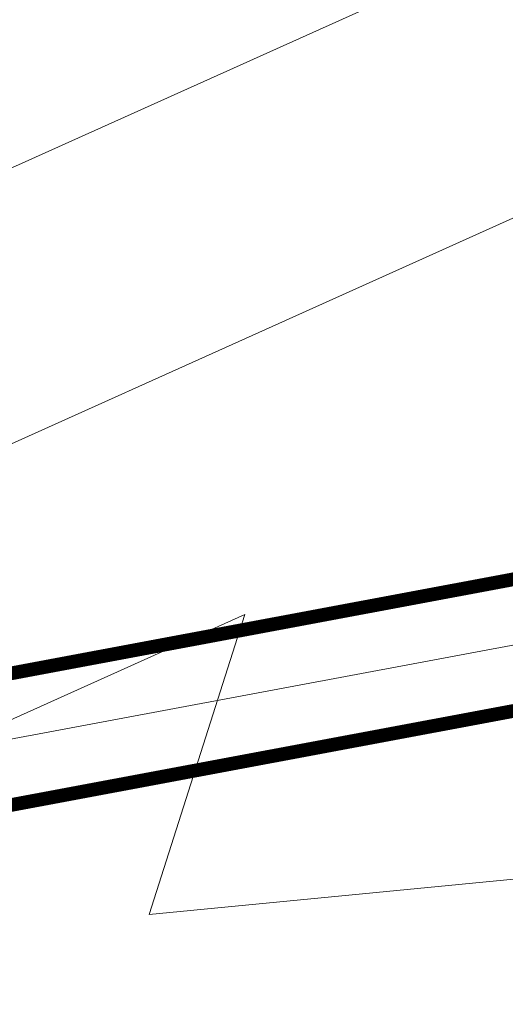
# Model space of a CAD drawing. Units: metres. Extents: x -42808 to 326064, y 31844 to 2118723.
# Drawn here: x 321115 to 321119, y 2114013 to 2114020 of the extents above; entities that cross this region are included whole.
import ezdxf
from ezdxf import colors
from ezdxf.entities.mleader import LeaderData, LeaderLine
from ezdxf.math import Vec2, Vec3

# ---------------------------------------------------------------- set-up
doc = ezdxf.new("R2010")
doc.units = ezdxf.units.M
doc.linetypes.add('ACAD_ISO05W100', pattern=[33, 24, -3, 0, -3, 0, -3])
doc.linetypes.add('CENTER', pattern=[2, 1.25, -0.25, 0.25, -0.25])
doc.layers.get('0').update_dxf_attribs({"lineweight": 0})
for name, color, linetype, lineweight in [('AAALONGI', 30, 'Continuous', 0), ('C-ROAD-CNTR-N', 92, 'Continuous', 0), ('C-TOPO-MINR', 8, 'Continuous', 0), ("LINEA ADUCCIÓN Ø36'' H.D.", 36, 'Continuous', 0), ('PIPE', 7, 'Continuous', 0)]:
    doc.layers.add(name, color=color, linetype=linetype, lineweight=lineweight)
doc.styles.add('ISOCPEUR', font='isocpeur.ttf', dxfattribs={"height": 0.1})

msp = doc.modelspace()

# ---------------------------------------------------------------- linework, layer by layer
at = {"color": 1, "linetype": 'ACAD_ISO05W100', "ltscale": 0.1, "const_width": 0.1, "flags": 128}
msp.add_lwpolyline([(321073.3403, 2114027.40258), (321074.25707, 2114027.63185), (321076.91619, 2114017.01588), (321077.47678, 2114016.52968), (321107.66178, 2114014.27861), (321107.9926, 2114014.29689), (321124.44385, 2114017.38015), (321124.61776, 2114016.45129), (321108.13697, 2114013.36298), (321107.62118, 2114013.33448), (321077.59925, 2114015.58351), (321075.9589, 2114016.93153), (321073.3403, 2114027.40258)], dxfattribs=at)
at = {"layer": 'C-ROAD-CNTR-N', "color": 92, "linetype": 'Continuous', "lineweight": 0, "flags": 128}
msp.add_lwpolyline([(320901.57807, 2114189.08283), (320977.12365, 2114215.76768), (321036.11639, 2114178.19811), (321076.64675, 2114016.1286), (321107.8545, 2114013.79356), (321140.05263, 2114019.82173), (321196.14485, 2114028.36252), (321284.78811, 2114071.76429)], dxfattribs=at)
at = {"layer": 'C-TOPO-MINR', "color": 8, "linetype": 'Continuous', "lineweight": 0, "flags": 128}
for points, elevation in [([(321106.23856, 2114026.21262), (321107.97223, 2114022.49493), (321107.79909, 2114021.44401), (321108.17086, 2114020.61724), (321111.75676, 2114015.8077), (321120.06606, 2114019.5486), (321119.78022, 2114018.6526), (321131.39961, 2114019.77897), (321131.8076, 2114019.78598), (321136.15063, 2114020.34025), (321136.15063, 2114020.34025), (321138.96357, 2114019.39831), (321140.87143, 2114023.08888), (321141.84569, 2114023.15817), (321144.93764, 2114021.269), (321147.60742, 2114023.5962), (321148.87301, 2114025.0436), (321152.28965, 2114025.60191), (321152.50108, 2114024.61322), (321156.1519, 2114025.33183), (321156.23336, 2114026.23139), (321160.1883, 2114027.64728), (321165.35934, 2114028.56451)], 664), ([(321107.04805, 2114016.92504), (321109.97964, 2114012.99308), (321116.77279, 2114016.0514), (321116.07449, 2114013.86245), (321125.15939, 2114014.74313), (321134.44024, 2114014.90251), (321145.65916, 2114017.10716), (321146.94991, 2114017.90898), (321149.20312, 2114020.19053), (321150.34494, 2114021.76514), (321150.34494, 2114021.76514), (321150.93797, 2114022.5874), (321151.35273, 2114024.37716), (321151.80402, 2114024.89328), (321151.97907, 2114024.92189), (321152.40891, 2114022.91184), (321159.83125, 2114024.37281), (321159.99686, 2114026.20167), (321160.9545, 2114026.5445), (321162.2066, 2114026.7666), (321168.91545, 2114028.4922)], 662), ([(321107.37908, 2114027.43915), (321108.46381, 2114025.11304), (321109.49933, 2114024.05454), (321109.80577, 2114023.69537), (321110.46538, 2114022.73789), (321113.53387, 2114018.62232), (321121.16751, 2114022.05904), (321122.02733, 2114022.72611), (321123.56056, 2114022.68567), (321129.91406, 2114022.40123), (321131.59389, 2114024.01866), (321133.56539, 2114025.03231), (321135.88205, 2114024.31032), (321138.96004, 2114023.27962), (321139.5896, 2114024.49745), (321144.70086, 2114024.86093)], 666)]:
    msp.add_lwpolyline(points, dxfattribs=dict(at, elevation=elevation))
at = {"layer": "LINEA ADUCCIÓN Ø36'' H.D.", "color": 4, "linetype": 'CENTER', "lineweight": 40, "ltscale": 5}
for p, q in [((321107.88593, 2114014.28016), (321139.84828, 2114020.26418)), ((321108.05983, 2114013.35129), (321140.02218, 2114019.33532))]:
    msp.add_line(p, q, dxfattribs=at)
at = {"layer": 'PIPE', "color": 0}
msp.add_lwpolyline([(320901.57807, 2114189.08283), (320977.12365, 2114215.76768), (321036.11639, 2114178.19811), (321076.64675, 2114016.1286), (321107.8545, 2114013.79356), (321140.05263, 2114019.82173), (321196.14485, 2114028.36252), (321284.78811, 2114071.76429)], dxfattribs=at)

# ---------------------------------------------------------------- leaders
at = {"layer": 'AAALONGI', "lineweight": 9}
ml = msp.add_multileader_mtext('Standard', dxfattribs=at)
ml.set_content("{\\fArial|b0|i0|c0|p34;TUB %%C36'' HD}", color=256, style='ISOCPEUR')
ml.set_leader_properties(color=256)
ml.build(insert=Vec2(0, 0))
ml.multileader.update_dxf_attribs({"text_right_attachment_type": 2, "dogleg_length": 1, "arrow_head_size": 0.5})
ctx = ml.context
ctx.base_point, ctx.char_height, ctx.arrow_head_size, ctx.landing_gap_size, ctx.plane_origin, ctx.plane_x_axis, ctx.plane_y_axis = Vec3(321114.89307, 2114025.86539, -1336), 0.6, 0.5, 0.5, Vec3(321103.59452, 2114054.29718, -1336), Vec3(0.9659258, -0.258819), Vec3(0.258819, 0.9659258)
ctx.right_attachment = 2
notes = []
notes.append((ctx, [(1, (1, 1, 0), (321121.83802, 2114023.99306, -1336), (-0.9659258, 0.258819), 1, [(0, [(321125.72517, 2114017.51587, -1336)], 0, [])])]))
ctx.mtext.insert, ctx.mtext.text_direction, ctx.mtext.rotation, ctx.mtext.width, ctx.mtext.defined_height, ctx.mtext.flow_direction = Vec3(321115.4568, 2114026.03742, -1336), Vec3(0.9659258, -0.258819), 6.0213859, 32.5147369, 1.81205, 5
ml = msp.add_multileader_mtext('Standard', dxfattribs=at)
ml.set_content('{\\fArial|b0|i0|c0|p34;ANCLAJE}', color=256, style='ISOCPEUR')
ml.set_leader_properties(color=256)
ml.build(insert=Vec2(0, 0))
ml.multileader.update_dxf_attribs({"text_right_attachment_type": 2, "dogleg_length": 1, "arrow_head_size": 0.5})
ctx = ml.context
ctx.base_point, ctx.char_height, ctx.arrow_head_size, ctx.landing_gap_size, ctx.plane_origin, ctx.plane_x_axis, ctx.plane_y_axis = Vec3(321114.60898, 2114022.90367), 0.6, 0.5, 0.5, Vec3(321124.86211, 2114022.59056), Vec3(0.9659258, -0.258819), Vec3(0.258819, 0.9659258)
ctx.right_attachment = 2
notes.append((ctx, [(1, (1, 1, 0), (321120.14058, 2114021.41619), (-0.9659258, 0.258819), 1, [(0, [(321122.05092, 2114017.23674)], 0, [])])]))
ctx.mtext.insert, ctx.mtext.text_direction, ctx.mtext.rotation, ctx.mtext.defined_height, ctx.mtext.flow_direction = Vec3(321115.17091, 2114023.06898), Vec3(0.9659258, -0.258819), 6.0213859, 0.01801, 5
ml = msp.add_multileader_mtext('Standard', dxfattribs=at)
ml.set_content("{\\fArial|b0|i0|c0|p34;TUB %%C36'' ACERO}", color=256, style='ISOCPEUR')
ml.set_leader_properties(color=256)
ml.build(insert=Vec2(0, 0))
ml.multileader.update_dxf_attribs({"text_right_attachment_type": 2, "dogleg_length": 1, "arrow_head_size": 0.5})
ctx = ml.context
ctx.base_point, ctx.char_height, ctx.arrow_head_size, ctx.landing_gap_size, ctx.plane_origin, ctx.plane_x_axis, ctx.plane_y_axis = Vec3(321084.21269, 2114021.67552), 0.6, 0.5, 0.5, Vec3(321069.86546, 2114052.70587), Vec3(0.9659258, -0.258819), Vec3(0.258819, 0.9659258)
ctx.right_attachment = 2
notes.append((ctx, [(1, (1, 1, 0), (321092.87418, 2114019.34325), (-0.9659258, 0.258819), 1, [(0, [(321091.59306, 2114015.56399)], 0, [])])]))
ctx.mtext.insert, ctx.mtext.text_direction, ctx.mtext.rotation, ctx.mtext.width, ctx.mtext.flow_direction = Vec3(321084.77643, 2114021.84755), Vec3(0.9659258, -0.258819), 6.0213859, 45, 5
for ctx, leaders in notes:
    for number, flags, end, landing, length, lines in leaders:
        leader = LeaderData()
        leader.index, (leader.has_last_leader_line, leader.has_dogleg_vector, leader.attachment_direction) = number, flags
        leader.last_leader_point, leader.dogleg_vector, leader.dogleg_length = Vec3(end), Vec3(landing), length
        for number, points, colour, breaks in lines:
            line = LeaderLine()
            line.index, line.vertices, line.color, line.breaks = number, Vec3.list(points), colors.encode_raw_color(colour), breaks
            leader.lines.append(line)
        ctx.leaders.append(leader)

doc.saveas('drawing.dxf')
